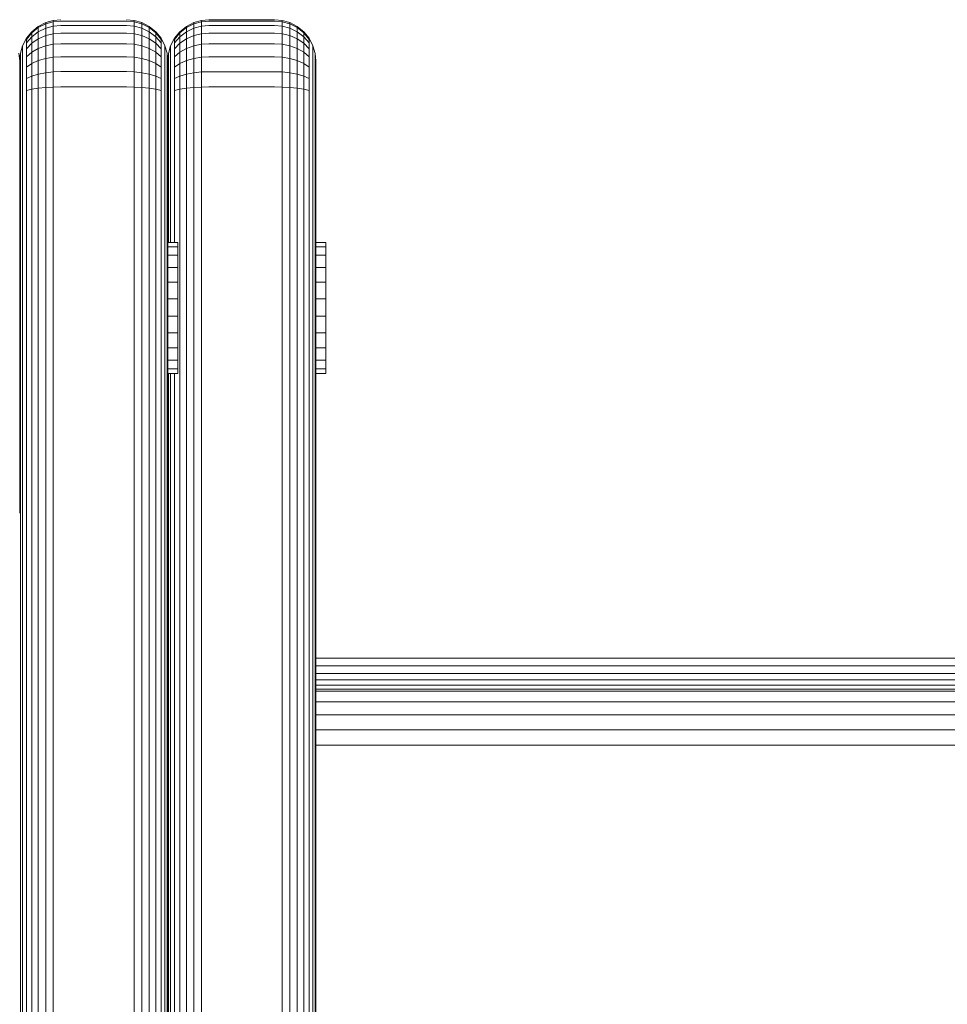
# Model space of a CAD drawing. Units: millimetres. Extents: x -449 to 578302, y -1972 to 596964.
# Drawn here: x 4900 to 5013, y 2654 to 2774 of the extents above; entities that cross this region are included whole.
import ezdxf

# ---------------------------------------------------------------- set-up
doc = ezdxf.new("R2010")
doc.units = ezdxf.units.MM
doc.layers.add('Контур', color=7, linetype='Continuous', lineweight=15)

msp = doc.modelspace()

# ---------------------------------------------------------------- linework, layer by layer
at = {"layer": 'Контур'}
for p, q in [((4902.037, 2773.25), (4902.932, 2773.714)), ((4902.932, 2773.714), (4903.863, 2773.981)), ((4902.932, 2773.553), (4903.863, 2773.816)), ((4902.932, 2773.714), (4902.932, 2773.553)), ((4903.863, 2773.981), (4904.773, 2774.065)), ((4903.863, 2773.981), (4903.863, 2773.816)), ((4904.773, 2773.898), (4903.863, 2773.816)), ((4903.863, 2773.816), (4903.863, 2773.285)), ((4904.773, 2773.898), (4912.773, 2773.898)), ((4912.773, 2774.065), (4913.683, 2773.981)), ((4912.773, 2773.898), (4913.683, 2773.816)), ((4913.683, 2773.981), (4914.613, 2773.714)), ((4913.683, 2773.981), (4913.683, 2773.816)), ((4913.683, 2773.816), (4914.613, 2773.553)), ((4913.683, 2773.285), (4913.683, 2773.816)), ((4914.613, 2773.714), (4915.509, 2773.25)), ((4914.613, 2773.714), (4914.613, 2773.553)), ((4920.932, 2773.714), (4920.037, 2773.25)), ((4921.863, 2773.981), (4920.932, 2773.714)), ((4921.863, 2773.816), (4920.932, 2773.553)), ((4920.932, 2773.714), (4920.932, 2773.553)), ((4922.773, 2774.065), (4921.863, 2773.981)), ((4921.863, 2773.981), (4921.863, 2773.816)), ((4922.773, 2773.898), (4921.863, 2773.816)), ((4921.863, 2773.285), (4921.863, 2773.816)), ((4930.773, 2774.065), (4922.773, 2774.065)), ((4922.773, 2773.898), (4930.773, 2773.898)), ((4931.683, 2773.981), (4930.773, 2774.065)), ((4930.773, 2773.898), (4931.683, 2773.816)), ((4931.683, 2773.981), (4931.683, 2773.816)), ((4931.683, 2773.981), (4932.613, 2773.714)), ((4932.613, 2773.553), (4931.683, 2773.816)), ((4931.683, 2773.816), (4931.683, 2773.285)), ((4932.613, 2773.714), (4932.613, 2773.553)), ((4933.509, 2773.25), (4932.613, 2773.714)), ((4900.588, 2771.801), (4901.237, 2772.6)), ((4900.588, 2771.672), (4901.237, 2772.458)), ((4901.237, 2772.6), (4902.037, 2773.25)), ((4901.237, 2772.458), (4902.037, 2773.097)), ((4901.237, 2772.001), (4902.037, 2772.605)), ((4901.237, 2772.6), (4901.237, 2772.458)), ((4901.237, 2772.458), (4901.237, 2772.001)), ((4902.037, 2773.097), (4902.932, 2773.553)), ((4902.037, 2773.25), (4902.037, 2773.097)), ((4902.037, 2773.097), (4902.037, 2772.605)), ((4902.037, 2772.605), (4902.932, 2773.036)), ((4902.037, 2771.753), (4902.037, 2772.605)), ((4902.932, 2773.553), (4902.932, 2773.036)), ((4903.863, 2773.285), (4902.932, 2773.036)), ((4902.932, 2772.141), (4902.932, 2773.036)), ((4904.773, 2773.363), (4903.863, 2773.285)), ((4903.863, 2773.285), (4903.863, 2772.365)), ((4904.773, 2772.435), (4903.863, 2772.365)), ((4904.773, 2773.363), (4912.773, 2773.363)), ((4904.773, 2772.435), (4912.773, 2772.435)), ((4912.773, 2773.363), (4913.683, 2773.285)), ((4912.773, 2772.435), (4913.683, 2772.365)), ((4913.683, 2773.285), (4914.613, 2773.036)), ((4913.683, 2772.365), (4913.683, 2773.285)), ((4914.613, 2773.553), (4915.509, 2773.097)), ((4914.613, 2773.553), (4914.613, 2773.036)), ((4914.613, 2773.036), (4915.509, 2772.605)), ((4914.613, 2772.141), (4914.613, 2773.036)), ((4915.509, 2773.25), (4916.308, 2772.6)), ((4915.509, 2773.25), (4915.509, 2773.097)), ((4915.509, 2773.097), (4916.308, 2772.458)), ((4915.509, 2773.097), (4915.509, 2772.605)), ((4915.509, 2772.605), (4916.308, 2772.001)), ((4915.509, 2771.753), (4915.509, 2772.605)), ((4916.308, 2772.6), (4916.958, 2771.801)), ((4916.308, 2772.6), (4916.308, 2772.458)), ((4916.308, 2772.458), (4916.958, 2771.672)), ((4916.308, 2772.458), (4916.308, 2772.001)), ((4919.237, 2772.6), (4918.588, 2771.801)), ((4919.237, 2772.458), (4918.588, 2771.672)), ((4920.037, 2773.25), (4919.237, 2772.6)), ((4920.037, 2773.096), (4919.237, 2772.458)), ((4919.237, 2772.001), (4920.037, 2772.605)), ((4919.237, 2772.6), (4919.237, 2772.458)), ((4919.237, 2772.458), (4919.237, 2772.001)), ((4920.932, 2773.553), (4920.037, 2773.096)), ((4920.037, 2773.25), (4920.037, 2773.096)), ((4920.037, 2773.096), (4920.037, 2772.605)), ((4920.037, 2772.605), (4920.932, 2773.036)), ((4920.037, 2771.752), (4920.037, 2772.605)), ((4920.932, 2773.553), (4920.932, 2773.036)), ((4921.863, 2773.285), (4920.932, 2773.036)), ((4920.932, 2772.141), (4920.932, 2773.036)), ((4922.773, 2773.363), (4921.863, 2773.285)), ((4921.863, 2773.285), (4921.863, 2772.365)), ((4922.773, 2772.435), (4921.863, 2772.365)), ((4922.773, 2773.363), (4930.773, 2773.363)), ((4922.773, 2772.435), (4930.773, 2772.435)), ((4930.773, 2773.363), (4931.683, 2773.285)), ((4930.773, 2772.435), (4931.683, 2772.365)), ((4931.683, 2773.285), (4932.613, 2773.036)), ((4931.683, 2773.285), (4931.683, 2772.365)), ((4933.509, 2773.096), (4932.613, 2773.553)), ((4932.613, 2773.553), (4932.613, 2773.036)), ((4932.613, 2773.036), (4933.509, 2772.605)), ((4932.613, 2772.141), (4932.613, 2773.036)), ((4933.509, 2773.25), (4933.509, 2773.096)), ((4934.308, 2772.6), (4933.509, 2773.25)), ((4934.308, 2772.458), (4933.509, 2773.096)), ((4933.509, 2773.096), (4933.509, 2772.605)), ((4933.509, 2772.605), (4934.308, 2772.001)), ((4933.509, 2771.752), (4933.509, 2772.605)), ((4934.308, 2772.6), (4934.308, 2772.458)), ((4934.958, 2771.801), (4934.308, 2772.6)), ((4934.958, 2771.672), (4934.308, 2772.458)), ((4934.308, 2772.458), (4934.308, 2772.001)), ((4900.124, 2770.905), (4900.588, 2771.801)), ((4900.588, 2771.258), (4901.237, 2772.001)), ((4900.588, 2771.801), (4900.588, 2771.672)), ((4900.588, 2771.672), (4900.588, 2771.258)), ((4900.588, 2770.54), (4900.588, 2771.258)), ((4900.588, 2770.54), (4901.237, 2771.209)), ((4901.237, 2771.209), (4901.237, 2772.001)), ((4901.237, 2771.209), (4902.037, 2771.753)), ((4901.237, 2770.1), (4901.237, 2771.209)), ((4902.037, 2771.753), (4902.932, 2772.141)), ((4902.037, 2770.56), (4902.037, 2771.753)), ((4903.863, 2772.365), (4902.932, 2772.141)), ((4902.932, 2770.888), (4902.932, 2772.141)), ((4903.863, 2772.365), (4903.863, 2771.077)), ((4913.683, 2772.365), (4914.613, 2772.141)), ((4913.683, 2771.077), (4913.683, 2772.365)), ((4914.613, 2772.141), (4915.509, 2771.753)), ((4914.613, 2770.888), (4914.613, 2772.141)), ((4915.509, 2771.753), (4916.308, 2771.209)), ((4915.509, 2770.56), (4915.509, 2771.753)), ((4916.308, 2772.001), (4916.958, 2771.258)), ((4916.308, 2771.209), (4916.308, 2772.001)), ((4916.308, 2771.209), (4916.958, 2770.54)), ((4916.308, 2770.1), (4916.308, 2771.209)), ((4916.958, 2771.801), (4917.422, 2770.905)), ((4916.958, 2771.801), (4916.958, 2771.672)), ((4916.958, 2771.672), (4916.958, 2771.258)), ((4916.958, 2770.54), (4916.958, 2771.258)), ((4918.124, 2770.905), (4918.588, 2771.801)), ((4918.588, 2771.257), (4919.237, 2772.001)), ((4918.588, 2771.801), (4918.588, 2771.672)), ((4918.588, 2771.672), (4918.588, 2771.257)), ((4918.588, 2770.54), (4918.588, 2771.257)), ((4918.588, 2770.54), (4919.237, 2771.209)), ((4919.237, 2771.209), (4919.237, 2772.001)), ((4919.237, 2771.209), (4920.037, 2771.752)), ((4919.237, 2770.1), (4919.237, 2771.209)), ((4920.037, 2771.752), (4920.932, 2772.141)), ((4920.037, 2770.559), (4920.037, 2771.752)), ((4921.863, 2772.365), (4920.932, 2772.141)), ((4920.932, 2770.887), (4920.932, 2772.141)), ((4921.863, 2771.077), (4921.863, 2772.365)), ((4931.683, 2772.365), (4932.613, 2772.141)), ((4931.683, 2772.365), (4931.683, 2771.077)), ((4932.613, 2772.141), (4933.509, 2771.752)), ((4932.613, 2770.887), (4932.613, 2772.141)), ((4933.509, 2771.752), (4934.308, 2771.209)), ((4933.509, 2770.559), (4933.509, 2771.752)), ((4934.308, 2772.001), (4934.958, 2771.257)), ((4934.308, 2771.209), (4934.308, 2772.001)), ((4934.308, 2771.209), (4934.958, 2770.54)), ((4934.308, 2770.1), (4934.308, 2771.209)), ((4934.958, 2771.801), (4934.958, 2771.672)), ((4935.422, 2770.905), (4934.958, 2771.801)), ((4934.958, 2771.672), (4934.958, 2771.257)), ((4934.958, 2770.54), (4934.958, 2771.257)), ((4899.773, 2769.065), (4899.689, 2769.975)), ((4899.773, 2769.065), (4899.856, 2769.975)), ((4899.856, 2769.975), (4900.124, 2770.905)), ((4899.856, 2769.975), (4899.856, 2769.876)), ((4900.124, 2770.905), (4900.124, 2770.791)), ((4900.124, 2770.791), (4900.124, 2770.425)), ((4900.124, 2769.79), (4900.124, 2770.425)), ((4900.588, 2769.535), (4900.588, 2770.54)), ((4900.588, 2769.535), (4901.237, 2770.1)), ((4901.237, 2770.1), (4902.037, 2770.56)), ((4901.237, 2768.736), (4901.237, 2770.1)), ((4902.037, 2770.56), (4902.932, 2770.888)), ((4902.037, 2769.091), (4902.037, 2770.56)), ((4903.863, 2771.077), (4902.932, 2770.888)), ((4902.932, 2769.345), (4902.932, 2770.888)), ((4904.773, 2771.136), (4903.863, 2771.077)), ((4903.863, 2771.077), (4903.863, 2769.491)), ((4904.773, 2771.136), (4912.773, 2771.136)), ((4912.773, 2771.136), (4913.683, 2771.077)), ((4913.683, 2771.077), (4914.613, 2770.888)), ((4913.683, 2769.491), (4913.683, 2771.077)), ((4914.613, 2770.888), (4915.509, 2770.56)), ((4914.613, 2769.345), (4914.613, 2770.888)), ((4915.509, 2770.56), (4916.308, 2770.1)), ((4915.509, 2769.091), (4915.509, 2770.56)), ((4916.308, 2770.1), (4916.958, 2769.535)), ((4916.308, 2768.736), (4916.308, 2770.1)), ((4916.958, 2769.535), (4916.958, 2770.54)), ((4917.422, 2770.905), (4917.689, 2769.975)), ((4917.422, 2770.905), (4917.422, 2770.791)), ((4917.422, 2770.791), (4917.422, 2770.425)), ((4917.422, 2769.79), (4917.422, 2770.425)), ((4917.689, 2769.975), (4917.689, 2769.876)), ((4917.773, 2769.065), (4917.689, 2769.975)), ((4917.773, 2769.065), (4917.856, 2769.974)), ((4918.124, 2770.905), (4917.856, 2769.974)), ((4917.856, 2769.974), (4917.856, 2769.876)), ((4918.124, 2770.905), (4918.124, 2770.791)), ((4918.124, 2770.791), (4918.124, 2770.425)), ((4918.124, 2769.79), (4918.124, 2770.425)), ((4918.588, 2769.535), (4918.588, 2770.54)), ((4918.588, 2769.535), (4919.237, 2770.1)), ((4919.237, 2770.1), (4920.037, 2770.559)), ((4919.237, 2768.735), (4919.237, 2770.1)), ((4920.037, 2770.559), (4920.932, 2770.887)), ((4920.037, 2769.091), (4920.037, 2770.559)), ((4921.863, 2771.077), (4920.932, 2770.887)), ((4920.932, 2769.345), (4920.932, 2770.887)), ((4922.773, 2771.136), (4921.863, 2771.077)), ((4921.863, 2769.491), (4921.863, 2771.077)), ((4922.773, 2771.136), (4930.773, 2771.136)), ((4930.773, 2771.136), (4931.683, 2771.077)), ((4931.683, 2771.077), (4932.613, 2770.887)), ((4931.683, 2771.077), (4931.683, 2769.491)), ((4932.613, 2770.887), (4933.509, 2770.559)), ((4932.613, 2769.345), (4932.613, 2770.887)), ((4933.509, 2770.559), (4934.308, 2770.1)), ((4933.509, 2769.091), (4933.509, 2770.559)), ((4934.308, 2770.1), (4934.958, 2769.535)), ((4934.308, 2768.735), (4934.308, 2770.1)), ((4934.958, 2769.535), (4934.958, 2770.54)), ((4935.422, 2770.905), (4935.422, 2770.791)), ((4935.689, 2769.974), (4935.422, 2770.905)), ((4935.422, 2770.791), (4935.422, 2770.425)), ((4935.422, 2769.79), (4935.422, 2770.425)), ((4935.689, 2769.974), (4935.689, 2769.876)), ((4935.773, 2769.065), (4935.689, 2769.974)), ((4899.773, 2768.981), (4899.773, 2769.065)), ((4899.773, 2768.981), (4899.773, 2769.065)), ((4899.773, 2768.714), (4899.773, 2768.981)), ((4899.773, 2768.714), (4899.773, 2768.981)), ((4899.856, 2769.56), (4899.856, 2769.876)), ((4899.856, 2769.011), (4899.856, 2769.56)), ((4899.856, 2768.244), (4899.856, 2769.011)), ((4900.124, 2768.902), (4900.124, 2769.79)), ((4900.124, 2767.808), (4900.124, 2768.902)), ((4900.588, 2768.298), (4900.588, 2769.535)), ((4901.237, 2768.736), (4902.037, 2769.091)), ((4902.037, 2769.091), (4902.932, 2769.345)), ((4902.037, 2767.446), (4902.037, 2769.091)), ((4903.863, 2769.491), (4902.932, 2769.345)), ((4902.932, 2767.617), (4902.932, 2769.345)), ((4904.773, 2769.537), (4903.863, 2769.491)), ((4903.863, 2769.491), (4903.863, 2767.715)), ((4904.773, 2769.537), (4912.773, 2769.537)), ((4912.773, 2769.537), (4913.683, 2769.491)), ((4913.683, 2769.491), (4914.613, 2769.345)), ((4913.683, 2767.715), (4913.683, 2769.491)), ((4914.613, 2769.345), (4915.509, 2769.091)), ((4914.613, 2767.617), (4914.613, 2769.345)), ((4915.509, 2769.091), (4916.308, 2768.736)), ((4915.509, 2767.446), (4915.509, 2769.091)), ((4916.958, 2768.298), (4916.958, 2769.535)), ((4917.422, 2768.902), (4917.422, 2769.79)), ((4917.422, 2767.808), (4917.422, 2768.902)), ((4917.689, 2769.876), (4917.689, 2769.56)), ((4917.689, 2769.56), (4917.689, 2769.011)), ((4917.689, 2769.011), (4917.689, 2768.244)), ((4917.773, 2768.981), (4917.773, 2769.065)), ((4917.773, 2768.981), (4917.773, 2768.714)), ((4917.856, 2769.876), (4917.856, 2769.559)), ((4917.856, 2769.559), (4917.856, 2769.011)), ((4917.856, 2769.011), (4917.856, 2768.244)), ((4918.124, 2768.901), (4918.124, 2769.79)), ((4918.124, 2767.808), (4918.124, 2768.901)), ((4918.588, 2768.298), (4918.588, 2769.535)), ((4919.237, 2768.735), (4920.037, 2769.091)), ((4920.037, 2769.091), (4920.932, 2769.345)), ((4920.037, 2767.446), (4920.037, 2769.091)), ((4921.863, 2769.491), (4920.932, 2769.345)), ((4920.932, 2767.616), (4920.932, 2769.345)), ((4922.773, 2769.537), (4921.863, 2769.491)), ((4921.863, 2767.715), (4921.863, 2769.491)), ((4922.773, 2769.537), (4930.773, 2769.537)), ((4930.773, 2769.537), (4931.683, 2769.491)), ((4931.683, 2769.491), (4932.613, 2769.345)), ((4931.683, 2769.491), (4931.683, 2767.715)), ((4932.613, 2769.345), (4933.509, 2769.091)), ((4932.613, 2767.616), (4932.613, 2769.345)), ((4933.509, 2769.091), (4934.308, 2768.735)), ((4933.509, 2767.446), (4933.509, 2769.091)), ((4934.958, 2768.298), (4934.958, 2769.535)), ((4935.422, 2768.901), (4935.422, 2769.79)), ((4935.422, 2767.808), (4935.422, 2768.901)), ((4935.689, 2769.559), (4935.689, 2769.876)), ((4935.689, 2769.559), (4935.689, 2769.011)), ((4935.689, 2768.244), (4935.689, 2769.011)), ((4935.773, 2768.981), (4935.773, 2769.065)), ((4935.773, 2768.981), (4935.773, 2768.714)), ((4899.773, 2768.25), (4899.773, 2768.714)), ((4899.773, 2768.25), (4899.773, 2768.714)), ((4899.773, 2767.6), (4899.773, 2768.25)), ((4899.773, 2767.6), (4899.773, 2768.25)), ((4899.773, 2766.801), (4899.773, 2767.6)), ((4899.773, 2766.801), (4899.773, 2767.6)), ((4899.856, 2767.299), (4899.856, 2768.244)), ((4900.124, 2766.583), (4900.124, 2767.808)), ((4900.588, 2768.298), (4901.237, 2768.736)), ((4900.588, 2766.913), (4900.588, 2768.298)), ((4901.237, 2767.207), (4901.237, 2768.736)), ((4902.037, 2767.446), (4902.932, 2767.617)), ((4903.863, 2767.715), (4902.932, 2767.617)), ((4902.932, 2765.821), (4902.932, 2767.617)), ((4904.773, 2767.746), (4903.863, 2767.715)), ((4903.863, 2765.869), (4903.863, 2767.715)), ((4904.773, 2767.746), (4912.773, 2767.746)), ((4912.773, 2767.746), (4913.683, 2767.715)), ((4913.683, 2767.715), (4914.613, 2767.617)), ((4913.683, 2765.869), (4913.683, 2767.715)), ((4914.613, 2767.617), (4915.509, 2767.446)), ((4914.613, 2765.821), (4914.613, 2767.617)), ((4916.308, 2768.736), (4916.958, 2768.298)), ((4916.308, 2767.207), (4916.308, 2768.736)), ((4916.958, 2766.913), (4916.958, 2768.298)), ((4917.422, 2766.583), (4917.422, 2767.808)), ((4917.689, 2768.244), (4917.689, 2767.299)), ((4917.773, 2768.714), (4917.773, 2768.25)), ((4917.773, 2768.25), (4917.773, 2767.6)), ((4917.773, 2767.6), (4917.773, 2766.801)), ((4917.856, 2768.244), (4917.856, 2767.299)), ((4918.124, 2766.583), (4918.124, 2767.808)), ((4918.588, 2768.298), (4919.237, 2768.735)), ((4918.588, 2766.912), (4918.588, 2768.298)), ((4919.237, 2767.207), (4919.237, 2768.735)), ((4920.037, 2767.446), (4920.932, 2767.616)), ((4921.863, 2767.715), (4920.932, 2767.616)), ((4920.932, 2765.82), (4920.932, 2767.616)), ((4922.773, 2767.745), (4921.863, 2767.715)), ((4921.863, 2765.869), (4921.863, 2767.715)), ((4922.773, 2767.745), (4930.773, 2767.745)), ((4930.773, 2767.745), (4931.683, 2767.715)), ((4931.683, 2767.715), (4932.613, 2767.616)), ((4931.683, 2767.715), (4931.683, 2765.869)), ((4932.613, 2767.616), (4933.509, 2767.446)), ((4932.613, 2765.82), (4932.613, 2767.616)), ((4934.308, 2768.735), (4934.958, 2768.298)), ((4934.308, 2767.207), (4934.308, 2768.735)), ((4934.958, 2766.912), (4934.958, 2768.298)), ((4935.422, 2766.583), (4935.422, 2767.808)), ((4935.689, 2767.299), (4935.689, 2768.244)), ((4935.773, 2768.25), (4935.773, 2768.714)), ((4935.773, 2767.6), (4935.773, 2768.25)), ((4935.773, 2766.801), (4935.773, 2767.6)), ((4899.773, 2765.905), (4899.773, 2766.801)), ((4899.773, 2765.905), (4899.773, 2766.801)), ((4899.856, 2766.24), (4899.856, 2767.299)), ((4900.124, 2765.31), (4900.124, 2766.583)), ((4900.588, 2766.913), (4901.237, 2767.207)), ((4900.588, 2765.473), (4900.588, 2766.913)), ((4901.237, 2767.207), (4902.037, 2767.446)), ((4901.237, 2765.618), (4901.237, 2767.207)), ((4902.037, 2765.736), (4902.037, 2767.446)), ((4915.509, 2767.446), (4916.308, 2767.207)), ((4915.509, 2765.736), (4915.509, 2767.446)), ((4916.308, 2767.207), (4916.958, 2766.913)), ((4916.308, 2765.618), (4916.308, 2767.207)), ((4916.958, 2765.473), (4916.958, 2766.913)), ((4917.422, 2765.31), (4917.422, 2766.583)), ((4917.689, 2766.24), (4917.689, 2767.299)), ((4917.773, 2766.801), (4917.773, 2765.905)), ((4917.856, 2767.299), (4917.856, 2766.24)), ((4918.124, 2765.309), (4918.124, 2766.583)), ((4918.588, 2766.912), (4919.237, 2767.207)), ((4918.588, 2765.472), (4918.588, 2766.912)), ((4919.237, 2767.207), (4920.037, 2767.446)), ((4919.237, 2765.618), (4919.237, 2767.207)), ((4920.037, 2765.736), (4920.037, 2767.446)), ((4933.509, 2767.446), (4934.308, 2767.207)), ((4933.509, 2765.736), (4933.509, 2767.446)), ((4934.308, 2767.207), (4934.958, 2766.912)), ((4934.308, 2765.618), (4934.308, 2767.207)), ((4934.958, 2765.472), (4934.958, 2766.912)), ((4935.422, 2765.309), (4935.422, 2766.583)), ((4935.689, 2766.24), (4935.689, 2767.299)), ((4935.773, 2765.905), (4935.773, 2766.801)), ((4899.773, 2764.975), (4899.773, 2765.905)), ((4899.773, 2764.975), (4899.773, 2765.905)), ((4899.856, 2765.14), (4899.856, 2766.24)), ((4900.124, 2764.065), (4900.124, 2765.31)), ((4901.237, 2765.618), (4900.588, 2765.473)), ((4900.588, 2764.065), (4900.588, 2765.473)), ((4902.037, 2765.736), (4901.237, 2765.618)), ((4901.237, 2764.065), (4901.237, 2765.618)), ((4902.932, 2765.821), (4902.037, 2765.736)), ((4902.037, 2764.065), (4902.037, 2765.736)), ((4903.863, 2765.869), (4902.932, 2765.821)), ((4902.932, 2764.065), (4902.932, 2765.821)), ((4904.773, 2765.885), (4903.863, 2765.869)), ((4903.863, 2764.065), (4903.863, 2765.869)), ((4904.773, 2765.885), (4912.773, 2765.885)), ((4912.773, 2765.885), (4913.683, 2765.869)), ((4914.613, 2765.821), (4913.683, 2765.869)), ((4913.683, 2764.065), (4913.683, 2765.869)), ((4915.509, 2765.736), (4914.613, 2765.821)), ((4914.613, 2764.065), (4914.613, 2765.821)), ((4916.308, 2765.618), (4915.509, 2765.736)), ((4915.509, 2764.065), (4915.509, 2765.736)), ((4916.958, 2765.473), (4916.308, 2765.618)), ((4916.308, 2764.065), (4916.308, 2765.618)), ((4916.958, 2764.065), (4916.958, 2765.473)), ((4917.422, 2764.065), (4917.422, 2765.31)), ((4917.689, 2766.24), (4917.689, 2765.14)), ((4917.773, 2765.905), (4917.773, 2764.975)), ((4917.856, 2766.24), (4917.856, 2765.14)), ((4918.124, 2764.065), (4918.124, 2765.309)), ((4918.588, 2765.472), (4919.237, 2765.618)), ((4918.588, 2764.065), (4918.588, 2765.472)), ((4919.237, 2765.618), (4920.037, 2765.736)), ((4919.237, 2764.065), (4919.237, 2765.618)), ((4920.037, 2765.736), (4920.932, 2765.82)), ((4920.037, 2764.065), (4920.037, 2765.736)), ((4920.932, 2765.82), (4921.863, 2765.869)), ((4920.932, 2764.065), (4920.932, 2765.82)), ((4922.773, 2765.884), (4921.863, 2765.869)), ((4921.863, 2764.065), (4921.863, 2765.869)), ((4922.773, 2765.884), (4930.773, 2765.884)), ((4930.773, 2765.884), (4931.683, 2765.869)), ((4931.683, 2765.869), (4932.613, 2765.82)), ((4931.683, 2764.065), (4931.683, 2765.869)), ((4932.613, 2765.82), (4933.509, 2765.736)), ((4932.613, 2764.065), (4932.613, 2765.82)), ((4933.509, 2765.736), (4934.308, 2765.618)), ((4933.509, 2764.065), (4933.509, 2765.736)), ((4934.308, 2765.618), (4934.958, 2765.472)), ((4934.308, 2764.065), (4934.308, 2765.618)), ((4934.958, 2764.065), (4934.958, 2765.472)), ((4935.422, 2764.065), (4935.422, 2765.309)), ((4935.689, 2765.14), (4935.689, 2766.24)), ((4935.773, 2764.974), (4935.773, 2765.905)), ((4899.773, 2764.065), (4899.773, 2764.975)), ((4899.773, 2764.065), (4899.773, 2764.975)), ((4899.773, 2714.065), (4899.773, 2764.065)), ((4899.856, 2764.065), (4899.856, 2765.14)), ((4899.856, 2444.065), (4899.856, 2764.065)), ((4900.124, 2444.065), (4900.124, 2764.065)), ((4900.588, 2444.065), (4900.588, 2764.065)), ((4901.237, 2444.065), (4901.237, 2764.065)), ((4902.037, 2444.065), (4902.037, 2764.065)), ((4902.932, 2444.065), (4902.932, 2764.065)), ((4903.863, 2444.065), (4903.863, 2764.065)), ((4913.683, 2444.065), (4913.683, 2764.065)), ((4914.613, 2444.065), (4914.613, 2764.065)), ((4915.509, 2444.065), (4915.509, 2764.065)), ((4916.308, 2444.065), (4916.308, 2764.065)), ((4916.958, 2444.065), (4916.958, 2764.065)), ((4917.422, 2444.065), (4917.422, 2764.065)), ((4917.689, 2764.065), (4917.689, 2765.14)), ((4917.689, 2444.065), (4917.689, 2764.065)), ((4917.773, 2764.065), (4917.773, 2764.975)), ((4917.773, 2444.065), (4917.773, 2764.065)), ((4917.773, 2764.065), (4917.773, 2584.065)), ((4917.856, 2764.065), (4917.856, 2765.14)), ((4917.856, 2764.065), (4917.856, 2746.974)), ((4918.124, 2764.065), (4918.124, 2746.974)), ((4918.588, 2764.065), (4918.588, 2746.974)), ((4919.237, 2764.065), (4919.237, 2599.065)), ((4920.037, 2764.065), (4920.037, 2599.065)), ((4920.932, 2764.065), (4920.932, 2599.065)), ((4921.863, 2764.065), (4921.863, 2598.045)), ((4931.683, 2764.065), (4931.683, 2595.155)), ((4932.613, 2594.522), (4932.613, 2764.065)), ((4933.509, 2593.719), (4933.509, 2764.065)), ((4934.308, 2592.578), (4934.308, 2764.065)), ((4934.958, 2591.464), (4934.958, 2764.065)), ((4935.422, 2590.463), (4935.422, 2764.065)), ((4935.689, 2764.065), (4935.689, 2765.14)), ((4935.689, 2589.852), (4935.689, 2764.065)), ((4935.773, 2764.065), (4935.773, 2764.974)), ((4935.773, 2589.607), (4935.773, 2764.065)), ((4917.781, 2746.974), (4917.781, 2746.449)), ((4918.995, 2746.974), (4917.781, 2746.974)), ((4917.781, 2746.449), (4917.781, 2745.417)), ((4918.995, 2746.449), (4917.781, 2746.449)), ((4918.995, 2746.974), (4918.995, 2746.449)), ((4918.995, 2746.449), (4918.995, 2745.417)), ((4935.786, 2746.974), (4935.786, 2746.449)), ((4937, 2746.974), (4935.786, 2746.974)), ((4935.786, 2746.449), (4935.786, 2745.417)), ((4937, 2746.449), (4935.786, 2746.449)), ((4937, 2746.974), (4937, 2746.449)), ((4937, 2746.449), (4937, 2745.417)), ((4917.781, 2745.417), (4917.781, 2743.949)), ((4918.995, 2745.417), (4917.781, 2745.417)), ((4918.995, 2745.417), (4918.995, 2743.949)), ((4935.786, 2745.417), (4935.786, 2743.949)), ((4937, 2745.417), (4935.786, 2745.417)), ((4937, 2745.417), (4937, 2743.949)), ((4917.781, 2743.949), (4917.781, 2742.144)), ((4918.995, 2743.949), (4917.781, 2743.949)), ((4918.995, 2743.949), (4918.995, 2742.144)), ((4935.786, 2743.949), (4935.786, 2742.144)), ((4937, 2743.949), (4935.786, 2743.949)), ((4937, 2743.949), (4937, 2742.144)), ((4917.781, 2740.124), (4917.781, 2742.144)), ((4918.995, 2742.144), (4917.781, 2742.144)), ((4918.995, 2740.124), (4918.995, 2742.144)), ((4935.786, 2740.124), (4935.786, 2742.144)), ((4937, 2742.144), (4935.786, 2742.144)), ((4937, 2740.124), (4937, 2742.144)), ((4918.995, 2740.124), (4917.781, 2740.124)), ((4917.781, 2740.124), (4917.781, 2738.029)), ((4918.995, 2740.124), (4918.995, 2738.029)), ((4937, 2740.124), (4935.786, 2740.124)), ((4935.786, 2740.124), (4935.786, 2738.029)), ((4937, 2740.124), (4937, 2738.029)), ((4917.781, 2738.029), (4917.781, 2736.001)), ((4918.995, 2738.029), (4917.781, 2738.029)), ((4918.995, 2738.029), (4918.995, 2736.001)), ((4935.786, 2738.029), (4935.786, 2736.001)), ((4937, 2738.029), (4935.786, 2738.029)), ((4937, 2738.029), (4937, 2736.001)), ((4935.773, 2736.59), (4935.773, 2737.149)), ((4917.781, 2736.001), (4917.781, 2734.178)), ((4918.995, 2736.001), (4917.781, 2736.001)), ((4918.995, 2736.001), (4918.995, 2734.178)), ((4935.773, 2728.295), (4935.773, 2735.565)), ((4935.786, 2736.001), (4935.786, 2734.178)), ((4937, 2736.001), (4935.786, 2736.001)), ((4937, 2736.001), (4937, 2734.178)), ((4917.781, 2734.178), (4917.781, 2732.683)), ((4918.995, 2734.178), (4917.781, 2734.178)), ((4918.995, 2734.178), (4918.995, 2732.683)), ((4935.786, 2734.178), (4935.786, 2732.683)), ((4937, 2734.178), (4935.786, 2734.178)), ((4937, 2734.178), (4937, 2732.683)), ((4917.781, 2732.683), (4917.781, 2731.62)), ((4918.995, 2732.683), (4917.781, 2732.683)), ((4918.995, 2732.683), (4918.995, 2731.62)), ((4935.786, 2732.683), (4935.786, 2731.62)), ((4937, 2732.683), (4935.786, 2732.683)), ((4937, 2732.683), (4937, 2731.62)), ((4917.781, 2731.62), (4917.781, 2731.06)), ((4918.995, 2731.62), (4917.781, 2731.62)), ((4917.781, 2731.06), (4917.781, 2731.042)), ((4918.995, 2731.06), (4917.781, 2731.06)), ((4918.995, 2731.042), (4917.781, 2731.042)), ((4917.856, 2731.042), (4917.856, 2599.065)), ((4918.124, 2731.042), (4918.124, 2599.065)), ((4918.588, 2731.042), (4918.588, 2599.065)), ((4918.995, 2731.62), (4918.995, 2731.06)), ((4918.995, 2731.06), (4918.995, 2731.042)), ((4935.786, 2731.62), (4935.786, 2731.06)), ((4937, 2731.62), (4935.786, 2731.62)), ((4935.786, 2731.06), (4935.786, 2731.042)), ((4937, 2731.06), (4935.786, 2731.06)), ((4937, 2731.042), (4935.786, 2731.042)), ((4937, 2731.62), (4937, 2731.06)), ((4937, 2731.06), (4937, 2731.042)), ((5535.775, 2696.423), (4935.773, 2696.423)), ((5535.775, 2695.492), (4935.773, 2695.492)), ((5535.775, 2694.596), (4935.773, 2694.596)), ((5535.775, 2693.797), (4935.773, 2693.797)), ((5535.775, 2693.147), (4935.773, 2693.147)), ((5535.775, 2692.683), (4935.773, 2692.683)), ((5535.775, 2692.416), (4935.773, 2692.416)), ((4935.773, 2691.136), (5535.775, 2691.136)), ((4935.773, 2689.537), (5535.775, 2689.537)), ((4935.773, 2687.746), (5535.775, 2687.746)), ((4935.773, 2685.885), (5535.775, 2685.884))]:
    msp.add_line(p, q, dxfattribs=at)

doc.saveas('drawing.dxf')
